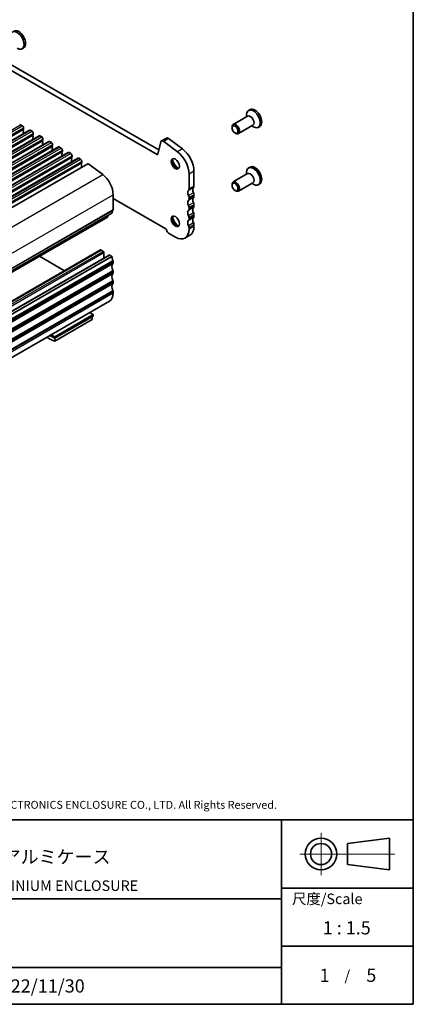
# Model space of a CAD drawing. Units: millimetres. Extents: x 22 to 3581, y 12 to 574.
# Drawn here: x 496 to 608, y 12 to 292 of the extents above; entities that cross this region are included whole.
import ezdxf
from ezdxf.enums import TextEntityAlignment as Align

# ---------------------------------------------------------------- set-up
doc = ezdxf.new("R2010")
doc.units = ezdxf.units.MM
doc.header["$LTSCALE"] = 1.5
for name, color, linetype, lineweight in [('Border (ISO)', 7, 'Continuous', 35), ('Title (ISO)', 7, 'Continuous', 35), ('Visible (ISO)', 7, 'Continuous', 35), ('Visible Narrow (ISO)', 7, 'Continuous', 25)]:
    doc.layers.add(name, color=color, linetype=linetype, lineweight=lineweight)
doc.layers.add('Hatch (ISO)', color=1, linetype='Continuous', lineweight=18, true_color=0xff0000)
doc.styles.add('Note Text (TK)', font='MS PGothic.ttf')
doc.styles.add('takachi1', font='MS PGothic.ttf', dxfattribs={"height": 2.5})
doc.styles.add('文字スタイル67', font='arial.ttf')

# ---------------------------------------------------------------- blocks, each defined once
blk = doc.blocks.new('図面枠 tk図枠')
at = {"layer": 'Border (ISO)'}
for p in [(405.5, 289), (14.5, 8)]:
    blk.add_line(p, (405.5, 8), dxfattribs=at)
blk = doc.blocks.new('表題欄 tk表題欄')
at = {"layer": 'Hatch (ISO)'}
h = blk.add_hatch(color=256, dxfattribs=at)
edge = h.paths.add_edge_path(flags=0)
edge.add_arc((95.58, 236.3), 0.596, 270, 360)
edge.add_line((96.17, 236.3), (96.17, 239.71))
edge.add_arc((95.58, 239.71), 0.596, 0, 90)
edge.add_line((95.58, 240.31), (79.14, 240.31))
edge.add_arc((79.14, 239.71), 0.596, 90, 180)
edge.add_line((78.54, 239.71), (78.54, 236.3))
edge.add_arc((79.14, 236.3), 0.596, 180, 270)
edge.add_line((79.14, 235.7), (95.58, 235.7))
edge = h.paths.add_edge_path()
edge.add_line((77.84, 239.96), (77.84, 236.05))
edge.add_arc((78.54, 236.05), 0.702, 180, 270)
edge.add_line((78.54, 235.35), (96.17, 235.35))
edge.add_arc((96.17, 236.05), 0.702, 270, 360)
edge.add_line((96.87, 236.05), (96.87, 239.96))
edge.add_arc((96.17, 239.96), 0.702, 0, 90)
edge.add_line((96.17, 240.66), (78.54, 240.66))
edge.add_arc((78.54, 239.96), 0.702, 90, 180)
for points in [[(79.07, 239.15), (79.07, 238.66), (79.92, 238.66), (79.92, 236.66), (80.51, 236.66), (80.51, 238.66), (81.36, 238.66), (81.36, 239.15)], [(85.68, 236.66), (84.94, 237.89), (84.42, 237.32), (84.42, 236.66), (83.9, 236.66), (83.9, 239.15), (84.42, 239.15), (84.42, 238.1), (85.39, 239.15), (86.11, 239.15), (85.32, 238.3), (86.3, 236.66)], [(92.09, 239.15), (92.09, 236.66), (92.61, 236.66), (92.61, 237.66), (93.77, 237.66), (93.77, 236.66), (94.29, 236.66), (94.29, 239.15), (93.77, 239.15), (93.77, 238.15), (92.61, 238.15), (92.61, 239.15)], [(94.84, 239.15), (94.84, 236.66), (95.36, 236.66), (95.36, 239.15)]]:
    blk.add_hatch(color=256, dxfattribs=at).paths.add_polyline_path(points)
h = blk.add_hatch(color=256, dxfattribs=at)
h.paths.add_polyline_path([(82.59, 237.71), (81.95, 237.71), (82.27, 238.58)], flags=0)
h.paths.add_polyline_path([(82.78, 237.2), (81.76, 237.2), (81.57, 236.66), (80.95, 236.66), (81.86, 239.15), (82.68, 239.15), (83.59, 236.66), (82.98, 236.66)])
h = blk.add_hatch(color=256, dxfattribs=at)
h.paths.add_polyline_path([(87.53, 237.71), (88.16, 237.71), (87.85, 238.58)], flags=0)
h.paths.add_polyline_path([(87.14, 236.66), (87.34, 237.2), (88.35, 237.2), (88.55, 236.66), (89.17, 236.66), (88.25, 239.15), (87.44, 239.15), (86.52, 236.66)])
h = blk.add_hatch(color=256, dxfattribs=at)
edge = h.paths.add_edge_path()
edge.add_arc((90.52, 237.9), 1.27, 38.5505, 336.582)
edge.add_line((91.69, 237.4), (91.17, 237.62))
edge.add_ellipse((90.52, 237.9), major_axis=(0, -0.8), ratio=0.867347, start_angle=124.651, end_angle=429.4109, ccw=False)
edge.add_line((91.09, 238.36), (91.52, 238.7))
at = {"layer": 'Title (ISO)'}
for p, q in [((74.71, 244.05), (255.71, 244.05)), ((74.71, 209.05), (74.71, 244.05)), ((149.71, 244.05), (149.71, 209.05)), ((230.71, 244.05), (230.71, 209.05)), ((255.71, 244.05), (255.71, 209.05)), ((243.21, 239.55), (251.21, 240.55)), ((243.21, 239.55), (243.21, 235.55)), ((251.21, 234.55), (251.21, 240.55)), ((243.21, 235.55), (251.21, 234.55)), ((230.71, 231.05), (255.71, 231.05)), ((74.71, 229.05), (230.71, 229.05)), ((99.71, 229.05), (99.71, 209.05)), ((124.71, 229.05), (124.71, 209.05)), ((230.71, 220.05), (255.71, 220.05)), ((149.71, 216.05), (230.71, 216.05)), ((255.71, 209.05), (74.71, 209.05))]:
    blk.add_line(p, q, dxfattribs=at)
at = {"layer": 'Title (ISO)', "color": 4, "linetype": 'Continuous', "lineweight": 18, "true_color": 0x00ffff}
for p, q in [((238.21, 241.55), (238.21, 233.55)), ((252.21, 237.55), (234.21, 237.55))]:
    blk.add_line(p, q, dxfattribs=at)
at = {"layer": 'Title (ISO)'}
for radius in [3, 2]:
    blk.add_circle((238.21, 237.55), radius, dxfattribs=at)
at = {"layer": 'Title (ISO)', "color": 1, "true_color": 0xff0000, "char_height": 2, "line_spacing_factor": 1.5, "style": 'Note Text (TK)'}
for s, insert, attachment_point in [('\\fＭＳ Ｐゴシック|b0|i0;\\H2.0000;品名/Title', (151.71, 242.05), 4), ('\\fＭＳ Ｐゴシック|b0|i0;\\H2.0000;尺度/Scale', (232.71, 229.05), 4), ('\\fＭＳ Ｐゴシック|b0|i0;\\H2.0000;承認/Approved', (87.21, 227.05), 5), ('\\fＭＳ Ｐゴシック|b0|i0;\\H2.0000;検図/Checked', (112.21, 227.05), 5), ('\\fＭＳ Ｐゴシック|b0|i0;\\H2.0000;製図/Created', (137.21, 227.05), 5), ('\\fＭＳ Ｐゴシック|b0|i0;\\H2.0000;作成日/Date', (151.71, 212.55), 4)]:
    blk.add_mtext(s, dxfattribs=dict(at, insert=insert, attachment_point=attachment_point))
at = {"layer": 'Title (ISO)', "color": 7, "line_spacing_factor": 1.5, "style": 'Note Text (TK)'}
for s, insert, char_height, attachment_point in [('株式会社タカチ電機工業', (99.87, 238.05), 2.5, 4), ('\\fArial|b0|i0;\\H1.4986;TAKACHI ELECTRONICS ENCLOSURE CO., LTD.', (99.87, 232.05), 1.4986, 4), ('\\fＭＳ Ｐゴシック|b0|i0;\\H2.0000;/', (243.21, 214.55), 2, 5)]:
    blk.add_mtext(s, dxfattribs=dict(at, insert=insert, char_height=char_height, attachment_point=attachment_point))
at = {"layer": 'Title (ISO)', "color": 7}
for tag, p, height, style in [('<品名>_001', (157.38, 235.77), 2.5, 'Note Text (TK)'), ('<Title>_001', (157.49, 230.55), 2, '文字スタイル67'), ('<尺度>_001', (238.54, 222.31), 2.5, 'Note Text (TK)'), ('<ページ_No.>_001', (237.95, 213.3), 2.5, 'Note Text (TK)'), ('<総ページ数>_001', (246.8, 213.3), 2.5, 'Note Text (TK)'), ('作成日_001', (175.87, 211.28), 2.5, 'Note Text (TK)')]:
    blk.add_attdef(tag, p, '', height=height, dxfattribs=dict(at, style=style))
at = {"layer": 'Title (ISO)', "color": 7, "style": 'Note Text (TK)'}
blk.add_attdef('<承認>', text='', height=2.5, dxfattribs=at).set_placement((87.21, 217.05), align=Align.MIDDLE_CENTER)

msp = doc.modelspace()

# ---------------------------------------------------------------- linework, layer by layer
at = {"layer": 'Visible (ISO)'}
for p, q in [((535.3808, 253.7441), (478.5822, 286.4522)), ((479.9964, 287.2666), (535.8978, 255.0751)), ((497.4037, 284.0458), (496.9865, 283.8056)), ((561.8142, 266.514), (561.397, 266.2738)), ((561.1327, 264.6561), (557.008, 262.2808)), ((560.8206, 264.4764), (560.8206, 265.0013)), ((385.9228, 195.504), (499.0599, 260.6553)), ((496.5517, 262.2189), (497.0467, 261.9338)), ((497.3719, 260.8963), (497.2871, 260.8143)), ((497.2871, 260.6181), (497.3719, 260.4385)), ((497.4002, 261.3215), (497.4002, 260.9781)), ((499.3094, 260.6308), (499.8044, 260.3458)), ((556.6959, 261.3419), (556.6959, 261.5917)), ((562.6298, 262.0564), (558.5051, 259.6811)), ((562.3177, 261.8766), (562.7717, 261.6131)), ((564.5788, 261.7132), (564.1616, 261.4729)), ((388.6805, 193.916), (501.8176, 259.0673)), ((497.3719, 260.2422), (497.2871, 260.1603)), ((497.2871, 259.9641), (497.3719, 259.7844)), ((500.1296, 259.3082), (500.0448, 259.2263)), ((500.0448, 259.0301), (500.1296, 258.8504)), ((500.1296, 258.6542), (500.0448, 258.5722)), ((500.0448, 258.376), (500.1296, 258.1964)), ((500.1579, 259.7334), (500.1579, 259.39)), ((502.0671, 259.0427), (502.5621, 258.7577)), ((502.8874, 257.7202), (502.8025, 257.6382)), ((502.9156, 258.1453), (502.9156, 257.802)), ((538.0551, 258.4217), (536.6409, 257.6073)), ((538.6648, 258.2989), (542.5917, 255.3184)), ((557.5364, 259.8824), (557.7524, 259.757)), ((391.4382, 192.3279), (504.5753, 257.4792)), ((394.1959, 190.7398), (507.333, 255.8911)), ((502.8025, 257.442), (502.8874, 257.2623)), ((502.8874, 257.0661), (502.8025, 256.9842)), ((502.8025, 256.788), (502.8874, 256.6083)), ((504.8248, 257.4547), (505.3198, 257.1696)), ((505.6451, 256.1321), (505.5602, 256.0501)), ((505.5602, 255.8539), (505.6451, 255.6743)), ((505.6451, 255.4781), (505.5602, 255.3961)), ((505.5602, 255.1999), (505.6451, 255.0202)), ((505.6734, 256.5573), (505.6734, 256.2139)), ((507.5826, 255.8666), (508.0775, 255.5816)), ((508.4311, 254.9692), (508.4311, 254.6258)), ((536.4538, 257.3336), (535.5866, 253.8115)), ((541.1775, 254.504), (537.2506, 257.4845)), ((396.9537, 189.1518), (510.0908, 254.3031)), ((399.7114, 187.5637), (512.8485, 252.715)), ((508.4028, 254.544), (508.3179, 254.4621)), ((508.3179, 254.2659), (508.4028, 254.0862)), ((508.4028, 253.89), (508.3179, 253.808)), ((508.3179, 253.6118), (508.4028, 253.4322)), ((510.3403, 254.2786), (510.8352, 253.9935)), ((511.1605, 252.956), (511.0757, 252.874)), ((511.0757, 252.6778), (511.1605, 252.4981)), ((511.1605, 252.3019), (511.0757, 252.22)), ((511.1888, 253.3812), (511.1888, 253.0378)), ((513.098, 252.6905), (513.593, 252.4055)), ((402.5401, 185.9384), (515.6772, 251.0897)), ((511.0757, 252.0238), (511.1605, 251.8441)), ((513.9182, 251.3679), (513.8334, 251.286)), ((513.8334, 251.0897), (513.9182, 250.9101)), ((513.9182, 250.7139), (513.8334, 250.6319)), ((513.8334, 250.4357), (513.9182, 250.256)), ((513.9465, 251.7931), (513.9465, 251.4497)), ((515.982, 251.0283), (519.909, 248.0478)), ((561.8142, 250.1631), (561.397, 249.9229)), ((544.4582, 243.9385), (544.4582, 248.1736)), ((545.8724, 248.988), (545.8724, 244.7529)), ((561.1327, 248.3052), (557.008, 245.9299)), ((560.8206, 248.1254), (560.8206, 248.6504)), ((556.6959, 244.991), (556.6959, 245.2408)), ((562.6298, 245.7054), (558.5051, 243.3301)), ((562.3177, 245.5257), (562.7717, 245.2622)), ((564.5788, 245.3622), (564.1616, 245.122)), ((522.8914, 242.293), (522.8914, 238.0578)), ((522.8914, 241.2333), (537.8821, 232.6008)), ((544.4582, 241.0771), (544.4582, 241.4858)), ((545.8724, 242.3002), (545.8724, 241.8915)), ((557.5364, 243.5314), (557.7524, 243.406)), ((544.4582, 238.2157), (544.4582, 238.6244)), ((545.8724, 239.4388), (545.8724, 239.03)), ((408.1657, 170.7861), (521.3028, 235.9375)), ((409.4008, 171.8838), (522.5379, 237.0351)), ((521.4114, 236.3864), (521.3629, 236.0402)), ((544.4582, 235.3542), (544.4582, 235.763)), ((545.8724, 236.5774), (545.8724, 236.1686)), ((544.4582, 232.4928), (544.4582, 232.9016)), ((545.8724, 233.716), (545.8724, 233.3072)), ((538.5892, 231.376), (540.5691, 230.2359)), ((544.728, 230.7806), (543.3138, 229.9662)), ((406.1398, 161.4269), (519.2769, 226.5783)), ((408.6147, 160.0018), (521.7518, 225.1531)), ((409.4008, 159.6206), (522.5379, 224.7719)), ((501.9329, 224.7831), (509.0462, 220.6868)), ((519.4266, 226.5635), (520.063, 226.1971)), ((520.2751, 225.8296), (520.2751, 224.3027)), ((521.9015, 225.1384), (522.5379, 224.7719)), ((522.8914, 223.342), (522.8914, 222.9332)), ((522.8914, 220.4806), (522.8914, 220.0718)), ((522.8914, 217.6191), (522.8914, 217.2104)), ((522.8914, 214.7577), (522.8914, 214.349)), ((408.714, 146.9007), (521.851, 212.052)), ((506.2744, 201.8932), (517.2346, 208.2047)), ((506.2744, 201.4844), (517.2346, 207.796)), ((517.2346, 208.2047), (516.2023, 208.7991)), ((516.9517, 207.6331), (516.9517, 206.8188)), ((517.2346, 207.796), (517.2346, 208.2047)), ((506.2744, 200.6701), (516.9517, 206.8188)), ((504.8873, 202.2832), (506.2744, 201.4844)), ((505.2422, 202.4876), (506.2744, 201.8932)), ((506.2744, 201.4844), (506.2744, 201.8932)), ((506.2744, 200.6701), (506.2744, 201.4844))]:
    msp.add_line(p, q, dxfattribs=at)
for centre, major_axis, start_param, end_param in [((495.6042, 286.206), (1.3823, -2.4004), 5.49585344, 10.21210983), ((496.0214, 286.4463), (1.3823, -2.4004), 0, 3.14159265), ((562.7793, 263.8734), (1.3823, -2.4004), 5.49585344, 10.21210983), ((563.1965, 264.1136), (1.3823, -2.4004), 0, 3.14159265), ((561.8813, 263.3562), (0.7485, -1.2999), 0, 3.14159263), ((496.5517, 261.8101), (-0.2495, 0.4333), 5.49972085, 6.28318531), ((497.0467, 261.5251), (0.2495, -0.4333), 0.78733187, 2.3581282), ((497.4002, 260.6511), (-0.0998, 0.1733), 0.14383076, 1.43083298), ((497.2588, 261.0595), (0.0998, -0.1733), 0.14383076, 0.78733187), ((499.3094, 260.222), (-0.2495, 0.4333), 5.49972085, 6.28318531), ((557.7565, 260.9809), (0.7485, -1.2999), 5.49585344, 10.21210983), ((497.4002, 259.997), (-0.0998, 0.1733), 0.14383076, 1.43083298), ((497.2588, 260.4055), (0.0998, -0.1733), 0.14383076, 1.43083298), ((497.2588, 259.7515), (0.0998, -0.1733), 0.95497702, 1.43083298), ((499.8044, 259.937), (0.2495, -0.4333), 0.78733187, 2.3581282), ((500.1579, 259.063), (-0.0998, 0.1733), 0.14383076, 1.43083298), ((500.1579, 258.409), (-0.0998, 0.1733), 0.14383076, 1.43083298), ((500.0165, 259.4715), (0.0998, -0.1733), 0.14383076, 0.78733187), ((500.0165, 258.8174), (0.0998, -0.1733), 0.14383076, 1.43083298), ((500.0165, 258.1634), (0.0998, -0.1733), 0.95497702, 1.43083298), ((502.0671, 258.634), (-0.2495, 0.4333), 5.49972085, 6.28318531), ((502.5621, 258.3489), (0.2495, -0.4333), 0.78733187, 2.3581282), ((502.7742, 257.8834), (0.0998, -0.1733), 0.14383076, 0.78733187), ((537.1399, 256.7407), (-0.499, 0.8666), 5.34264122, 6.82617108), ((538.5542, 257.5551), (-0.499, 0.8666), 5.34264122, 6.28318531), ((502.9156, 257.475), (-0.0998, 0.1733), 0.14383076, 1.43083298), ((502.9156, 256.8209), (-0.0998, 0.1733), 0.14383076, 1.43083298), ((502.7742, 257.2294), (0.0998, -0.1733), 0.14383076, 1.43083298), ((502.7742, 256.5753), (0.0998, -0.1733), 0.95497702, 1.43083298), ((504.8248, 257.0459), (-0.2495, 0.4333), 5.49972085, 6.28318531), ((505.3198, 256.7609), (0.2495, -0.4333), 0.78733187, 2.3581282), ((505.6734, 255.8869), (-0.0998, 0.1733), 0.14383076, 1.43083298), ((505.6734, 255.2329), (-0.0998, 0.1733), 0.14383076, 1.43083298), ((505.5319, 256.2953), (0.0998, -0.1733), 0.14383076, 0.78733187), ((505.5319, 255.6413), (0.0998, -0.1733), 0.14383076, 1.43083298), ((505.5319, 254.9873), (0.0998, -0.1733), 0.95497702, 1.43083298), ((507.5826, 255.4578), (-0.2495, 0.4333), 5.49972085, 6.28318531), ((508.0775, 255.1728), (0.2495, -0.4333), 0.78733187, 2.3581282), ((541.9833, 251.2276), (2.7447, -4.7662), 0.78733187, 2.20104857), ((508.4311, 254.2988), (-0.0998, 0.1733), 0.14383076, 1.43083298), ((508.4311, 253.6448), (-0.0998, 0.1733), 0.14383076, 1.43083298), ((508.2897, 254.7073), (0.0998, -0.1733), 0.14383076, 0.78733187), ((508.2897, 254.0532), (0.0998, -0.1733), 0.14383076, 1.43083298), ((508.2897, 253.3992), (0.0998, -0.1733), 0.95497702, 1.43083298), ((510.3403, 253.8698), (-0.2495, 0.4333), 5.49972085, 6.28318531), ((510.8352, 253.5847), (0.2495, -0.4333), 0.78733187, 2.3581282), ((511.1888, 252.7108), (-0.0998, 0.1733), 0.14383076, 1.43083298), ((511.1888, 252.0567), (-0.0998, 0.1733), 0.14383076, 1.43083298), ((511.0474, 253.1192), (0.0998, -0.1733), 0.14383076, 0.78733187), ((511.0474, 252.4652), (0.0998, -0.1733), 0.14383076, 1.43083298), ((513.098, 252.2817), (-0.2495, 0.4333), 5.49972085, 6.28318531), ((513.593, 251.9967), (0.2495, -0.4333), 0.78733187, 2.3581282), ((535.3808, 253.9893), (0.1497, -0.26), 5.49972085, 6.82617108), ((540.8166, 251.2259), (0.8234, -1.4299), 3.29186068, 6.13291728), ((541.9833, 251.8977), (1.6468, -2.8597), 4.22642752, 5.19835045), ((540.5691, 250.4132), (-2.7447, 4.7662), 3.92892453, 5.34264122), ((511.0474, 251.8111), (0.0998, -0.1733), 0.95497702, 1.43083298), ((513.9465, 251.1227), (-0.0998, 0.1733), 0.14383076, 1.43083298), ((513.9465, 250.4687), (-0.0998, 0.1733), 0.14383076, 1.43083298), ((513.8051, 251.5312), (0.0998, -0.1733), 0.14383076, 0.78733187), ((513.8051, 250.8771), (0.0998, -0.1733), 0.14383076, 1.43083298), ((513.8051, 250.2231), (0.0998, -0.1733), 0.41217218, 1.43083298), ((515.9267, 250.6564), (-0.2495, 0.4333), 5.34264122, 6.28318531), ((562.7793, 247.5224), (1.3823, -2.4004), 5.49585344, 10.21210983), ((563.1965, 247.7627), (1.3823, -2.4004), 0, 3.14159265), ((519.3559, 244.3289), (2.4952, -4.3329), 0.78733187, 2.20104857), ((561.8813, 247.0053), (0.7485, -1.2999), 0, 3.14159263), ((543.7511, 244.3457), (0.499, -0.8666), 0.14383076, 0.78733187), ((546.5795, 243.1194), (-0.7485, 1.2999), 0.14383076, 1.43083298), ((545.1653, 245.1601), (0.499, -0.8666), 0.14383076, 0.78733187), ((557.7565, 244.63), (0.7485, -1.2999), 5.49585344, 10.21210983), ((545.1653, 242.305), (-0.7485, 1.2999), 0.14383076, 1.43083298), ((543.7511, 241.893), (-0.499, 0.8666), 3.92892453, 4.57242563), ((543.7511, 241.4843), (0.499, -0.8666), 0.14383076, 0.78733187), ((546.5795, 240.2579), (-0.7485, 1.2999), 0.14383076, 1.43083298), ((545.1653, 242.7074), (0.499, -0.8666), 0.78733187, 1.43083298), ((545.1653, 242.2987), (0.499, -0.8666), 0.14383076, 0.78733187), ((545.1653, 239.4436), (-0.7485, 1.2999), 0.14383076, 1.43083298), ((543.7511, 239.0316), (-0.499, 0.8666), 3.92892453, 4.57242563), ((543.7511, 238.6229), (0.499, -0.8666), 0.14383076, 0.78733187), ((546.5795, 237.3965), (-0.7485, 1.2999), 0.14383076, 1.43083298), ((545.1653, 239.846), (0.499, -0.8666), 0.78733187, 1.43083298), ((545.1653, 239.4372), (0.499, -0.8666), 0.14383076, 0.78733187), ((521.1531, 236.1974), (0.1497, -0.26), 0, 0.63844192), ((523.9521, 236.2207), (-0.9981, 1.7332), 0.14383076, 0.78733187), ((522.5379, 238.2614), (0.2495, -0.4333), 0.14383076, 0.78733187), ((540.8166, 234.8749), (0.8234, -1.4299), 3.29186068, 6.13291728), ((541.9833, 235.5468), (1.6468, -2.8597), 4.22642752, 5.19835045), ((545.1653, 236.5821), (-0.7485, 1.2999), 0.14383076, 1.43083298), ((543.7511, 236.1702), (-0.499, 0.8666), 3.92892453, 4.57242563), ((543.7511, 235.7614), (0.499, -0.8666), 0.14383076, 0.78733187), ((546.5795, 234.5351), (-0.7485, 1.2999), 0.14383076, 1.43083298), ((545.1653, 236.9846), (0.499, -0.8666), 0.78733187, 1.43083298), ((545.1653, 236.5758), (0.499, -0.8666), 0.14383076, 0.78733187), ((537.8821, 232.3555), (0.1497, -0.26), 0.78733187, 2.3581282), ((540.5691, 234.7324), (2.7447, -4.7662), 5.49972085, 7.07051718), ((545.1653, 233.7207), (-0.7485, 1.2999), 0.14383076, 1.43083298), ((543.7511, 233.3088), (-0.499, 0.8666), 3.92892453, 4.57242563), ((541.9833, 235.5468), (2.7447, -4.7662), 0, 0.78733187), ((545.1653, 234.1232), (0.499, -0.8666), 0.78733187, 1.43083298), ((538.5892, 231.9483), (0.3493, -0.6066), 3.92892453, 5.49972085), ((519.4266, 226.3183), (-0.1497, 0.26), 5.49972085, 6.28318531), ((520.063, 225.9518), (0.1497, -0.26), 0.78733187, 2.3581282), ((521.9015, 224.8931), (-0.1497, 0.26), 5.49972085, 6.28318531), ((523.9521, 223.9575), (0.9981, -1.7332), 3.92892453, 4.57242563), ((523.9521, 221.0961), (-0.9981, 1.7332), 0.14383076, 1.43083298), ((522.5379, 223.5456), (0.2495, -0.4333), 0.78733187, 1.43083298), ((522.5379, 223.1368), (0.2495, -0.4333), 0.14383076, 0.78733187), ((523.9521, 218.2347), (-0.9981, 1.7332), 0.14383076, 1.43083298), ((522.5379, 220.6842), (0.2495, -0.4333), 0.78733187, 1.43083298), ((522.5379, 220.2754), (0.2495, -0.4333), 0.14383076, 0.78733187), ((523.9521, 215.3733), (-0.9981, 1.7332), 0.14383076, 1.43083298), ((522.5379, 217.8227), (0.2495, -0.4333), 0.78733187, 1.43083298), ((522.5379, 217.414), (0.2495, -0.4333), 0.14383076, 0.78733187), ((519.3559, 216.3849), (2.4952, -4.3329), 0, 0.78733187), ((522.5379, 214.9613), (0.2495, -0.4333), 0.78733187, 1.43083298), ((504.542, 209.5941), (4.9903, -8.6658), 5.42099574, 5.74724054)]:
    msp.add_ellipse(centre, major_axis=major_axis, ratio=0.57809312, start_param=start_param, end_param=end_param, dxfattribs=at)
for centre, major_axis in [((557.5396, 260.856), (0.5955, -1.0341)), ((540.5691, 251.0833), (0.8234, -1.4299)), ((557.5396, 244.5051), (0.5955, -1.0341)), ((540.5691, 234.7324), (0.8234, -1.4299))]:
    msp.add_ellipse(centre, major_axis=major_axis, ratio=0.57809312, dxfattribs=at)
at = {"layer": 'Visible Narrow (ISO)'}
for p, q in [((383.4146, 197.0676), (496.5517, 262.2189)), ((383.9096, 196.7825), (497.0467, 261.9338)), ((384.15, 195.663), (497.2871, 260.8143)), ((384.2631, 196.1702), (497.4002, 261.3215)), ((384.2631, 195.8268), (497.4002, 260.9781)), ((386.1723, 195.4795), (499.3094, 260.6308)), ((386.6673, 195.1945), (499.8044, 260.3458)), ((386.9077, 194.075), (500.0448, 259.2263)), ((387.0208, 194.5821), (500.1579, 259.7334)), ((387.0208, 194.2387), (500.1579, 259.39)), ((388.93, 193.8914), (502.0671, 259.0427)), ((389.425, 193.6064), (502.5621, 258.7577)), ((389.7786, 192.994), (502.9156, 258.1453)), ((389.7786, 192.6507), (502.9156, 257.802)), ((538.6648, 258.2989), (537.2506, 257.4845)), ((389.6654, 192.4869), (502.8025, 257.6382)), ((391.6877, 192.3034), (504.8248, 257.4547)), ((392.1827, 192.0183), (505.3198, 257.1696)), ((392.4231, 190.8988), (505.5602, 256.0501)), ((392.5363, 191.406), (505.6734, 256.5573)), ((392.5363, 191.0626), (505.6734, 256.2139)), ((394.4455, 190.7153), (507.5826, 255.8666)), ((394.9404, 190.4303), (508.0775, 255.5816)), ((395.294, 189.8179), (508.4311, 254.9692)), ((542.5917, 255.3184), (541.1775, 254.504)), ((395.1809, 189.3108), (508.3179, 254.4621)), ((395.294, 189.4745), (508.4311, 254.6258)), ((397.2032, 189.1272), (510.3403, 254.2786)), ((397.6982, 188.8422), (510.8352, 253.9935)), ((397.9386, 187.7227), (511.0757, 252.874)), ((398.0517, 188.2298), (511.1888, 253.3812)), ((398.0517, 187.8865), (511.1888, 253.0378)), ((399.9609, 187.5392), (513.098, 252.6905)), ((400.4559, 187.2541), (513.593, 252.4055)), ((535.6013, 253.871), (535.3808, 253.7441)), ((400.6963, 186.1346), (513.8334, 251.286)), ((400.8094, 186.6418), (513.9465, 251.7931)), ((400.8094, 186.2984), (513.9465, 251.4497)), ((406.7719, 182.8965), (519.909, 248.0478)), ((545.8724, 248.988), (544.4582, 248.1736)), ((545.731, 244.3438), (544.3167, 243.5294)), ((545.8724, 244.7529), (544.4582, 243.9385)), ((409.7543, 177.1416), (522.8914, 242.293)), ((545.731, 242.8722), (544.3167, 242.0578)), ((545.731, 241.4824), (544.3167, 240.668)), ((545.8724, 242.3002), (544.4582, 241.4858)), ((545.8724, 241.8915), (544.4582, 241.0771)), ((545.731, 240.0108), (544.3167, 239.1964)), ((545.731, 238.621), (544.3167, 237.8066)), ((545.8724, 239.4388), (544.4582, 238.6244)), ((545.8724, 239.03), (544.4582, 238.2157)), ((408.2258, 170.8889), (521.3629, 236.0402)), ((409.6836, 172.702), (522.8207, 237.8533)), ((409.7543, 172.9065), (522.8914, 238.0578)), ((545.731, 237.1494), (544.3167, 236.335)), ((545.731, 235.7595), (544.3167, 234.9452)), ((545.8724, 236.5774), (544.4582, 235.763)), ((545.8724, 236.1686), (544.4582, 235.3542)), ((545.731, 234.288), (544.3167, 233.4736)), ((545.8724, 233.716), (544.4582, 232.9016)), ((545.8724, 233.3072), (544.4582, 232.4928)), ((406.2895, 161.4122), (519.4266, 226.5635)), ((406.9259, 161.0458), (520.063, 226.1971)), ((407.138, 160.6783), (520.2751, 225.8296)), ((408.7644, 159.987), (521.9015, 225.1384)), ((409.6836, 158.4766), (522.8207, 223.628)), ((409.6836, 157.5773), (522.8207, 222.7287)), ((409.7543, 158.1907), (522.8914, 223.342)), ((409.7543, 157.7819), (522.8914, 222.9332)), ((409.6836, 155.6152), (522.8207, 220.7665)), ((409.6836, 154.7159), (522.8207, 219.8672)), ((409.7543, 155.3292), (522.8914, 220.4806)), ((409.7543, 154.9205), (522.8914, 220.0718)), ((409.6836, 152.7538), (522.8207, 217.9051)), ((409.6836, 151.8545), (522.8207, 217.0058)), ((409.7543, 152.4678), (522.8914, 217.6191)), ((409.7543, 152.0591), (522.8914, 217.2104)), ((409.6836, 149.8924), (522.8207, 215.0437)), ((409.7543, 149.6064), (522.8914, 214.7577)), ((409.7543, 149.1976), (522.8914, 214.349))]:
    msp.add_line(p, q, dxfattribs=at)

# ---------------------------------------------------------------- block references
at = {"xscale": 1.5, "yscale": 1.5, "zscale": 1.5}
msp.add_blockref('図面枠 tk図枠', (0, 0), dxfattribs=at)
ref = msp.add_blockref('表題欄 tk表題欄', (224.6868, -301.5791), dxfattribs=dict(xscale=1.5, yscale=1.5, zscale=1.5))
ref.add_attrib('<品名>_001', 'ヒートシンクアルミケース', (460.7599, 52.0717), dxfattribs={"layer": 'Title (ISO)', "color": 7, "height": 3.75, "style": 'Note Text (TK)'})
ref.add_attrib('<尺度>_001', '1 : 1.5', (582.4901, 31.8857), dxfattribs={"layer": 'Title (ISO)', "color": 7, "height": 3.75, "style": 'Note Text (TK)'})
ref.add_attrib('作成日_001', '2022/11/30', (488.071, 15.343), dxfattribs={"layer": 'Title (ISO)', "color": 7, "height": 3.75, "style": 'Note Text (TK)'})
ref.add_attrib('<Title>_001', 'HEAT-SINK ALUMINIUM ENCLOSURE', (460.9144, 44.249), dxfattribs={"layer": 'Title (ISO)', "color": 7, "height": 3, "style": '文字スタイル67'})
ref.add_attrib('<ページ_No.>_001', '1', (581.6101, 18.375), dxfattribs={"layer": 'Title (ISO)', "color": 7, "height": 3.75, "style": 'Note Text (TK)'})
ref.add_attrib('<総ページ数>_001', '5', (594.8864, 18.375), dxfattribs={"layer": 'Title (ISO)', "color": 7, "height": 3.75, "style": 'Note Text (TK)'})

# ---------------------------------------------------------------- texts
at = {"insert": (341.7474, 69.8724), "char_height": 2.25, "attachment_point": 1, "style": 'takachi1'}
msp.add_mtext_dynamic_manual_height_columns('{\\fMeiryo UI|b0|i0|c128|p50;本図面および付帯する部品図の著作権は株式会社タカチ電機工業に帰属します。 / Copyright (C)  TAKACHI ELECTRONICS ENCLOSURE CO., LTD. All Rights Reserved.}', width=284.502569, gutter_width=18.75, heights=[0], dxfattribs=at)

doc.saveas('drawing.dxf')
